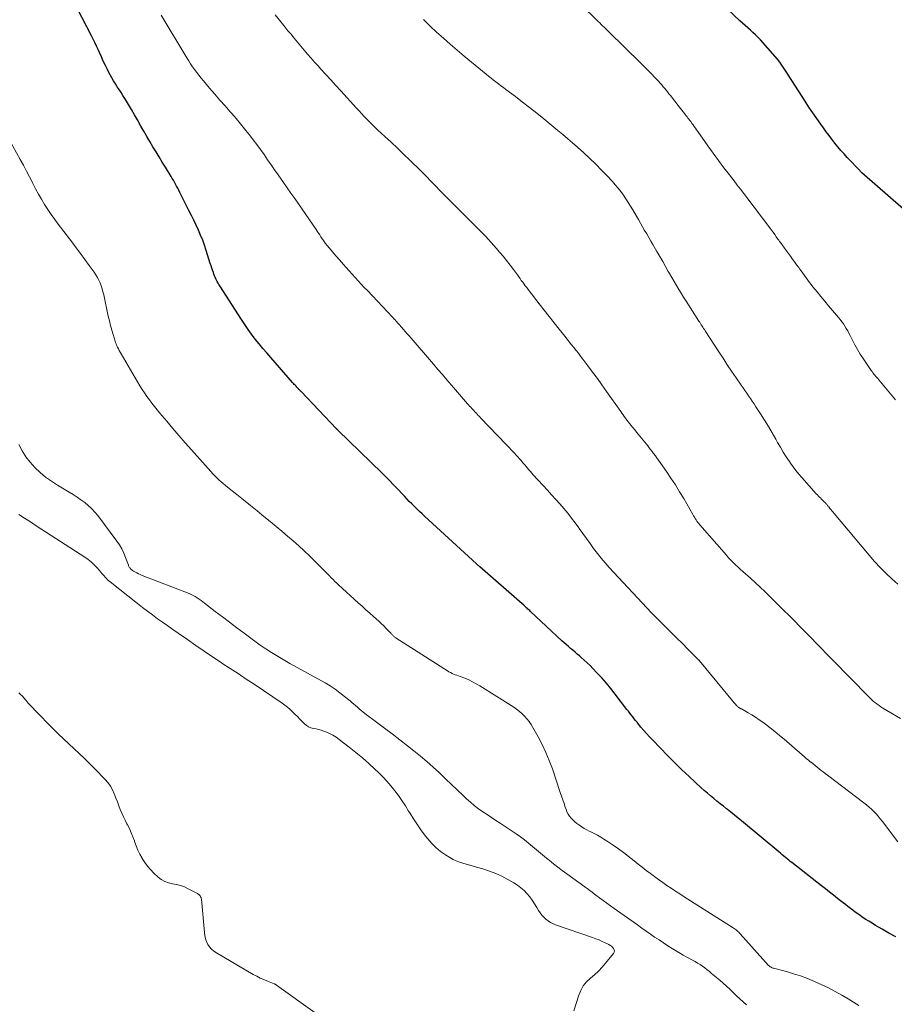
# Model space of a CAD drawing. Units: feet. Extents: x 1970000 to 1975040, y 515000 to 520000.
# Drawn here: x 1970707 to 1970901, y 517160 to 517379 of the extents above; entities that cross this region are included whole.
import ezdxf

# ---------------------------------------------------------------- set-up
doc = ezdxf.new("R2010")
doc.units = ezdxf.units.FT
doc.header["$LTSCALE"] = 100
doc.header["$MEASUREMENT"] = 0
doc.layers.add('CONTOUR INDEX', color=32, linetype='Continuous', lineweight=25)
doc.layers.add('CONTOUR INTERMEDIATE', color=40, linetype='Continuous', lineweight=15)

msp = doc.modelspace()

# ---------------------------------------------------------------- linework, layer by layer
at = {"layer": 'CONTOUR INDEX', "flags": 128}
for points, elevation in [([(1970901.08, 517175.2), (1970899.57, 517176.05), (1970898.06, 517176.92), (1970896.62, 517177.76), (1970895.85, 517178.22), (1970895.08, 517178.69), (1970894.32, 517179.18), (1970893.58, 517179.68), (1970893.22, 517179.93), (1970892.66, 517180.32), (1970892.1, 517180.72), (1970891.55, 517181.12), (1970891.01, 517181.54), (1970890.47, 517181.96), (1970889.93, 517182.38), (1970889.39, 517182.8), (1970888.85, 517183.22), (1970888.15, 517183.77), (1970887.26, 517184.46), (1970886.38, 517185.16), (1970885.49, 517185.85), (1970884.6, 517186.55), (1970878.04, 517191.7), (1970877.67, 517191.99), (1970877.31, 517192.28), (1970876.94, 517192.58), (1970876.58, 517192.87), (1970876.23, 517193.17), (1970875.87, 517193.47), (1970875.51, 517193.77), (1970875.15, 517194.07), (1970866.87, 517200.96), (1970866.09, 517201.61), (1970865.3, 517202.25), (1970864.5, 517202.89), (1970863.7, 517203.52), (1970863.54, 517203.64), (1970862.82, 517204.21), (1970862.1, 517204.78), (1970861.39, 517205.35), (1970860.67, 517205.93), (1970859.96, 517206.52), (1970859.26, 517207.12), (1970858.58, 517207.72), (1970857.89, 517208.34), (1970855.21, 517210.82), (1970853.58, 517212.35), (1970851.96, 517213.91), (1970850.38, 517215.49), (1970848.82, 517217.1), (1970847.04, 517218.97), (1970846.39, 517219.67), (1970845.75, 517220.37), (1970845.13, 517221.08), (1970844.52, 517221.81), (1970843.98, 517222.46), (1970843.65, 517222.87), (1970843.32, 517223.27), (1970843, 517223.68), (1970842.68, 517224.1), (1970842.36, 517224.51), (1970842.05, 517224.92), (1970841.73, 517225.34), (1970841.41, 517225.75), (1970838.8, 517229.14), (1970837.83, 517230.36), (1970836.83, 517231.56), (1970835.8, 517232.73), (1970834.75, 517233.88), (1970833.84, 517234.85), (1970833.22, 517235.49), (1970832.58, 517236.11), (1970831.92, 517236.71), (1970831.25, 517237.3), (1970830.86, 517237.62), (1970830.37, 517238.04), (1970829.88, 517238.45), (1970829.39, 517238.87), (1970828.9, 517239.28), (1970828.41, 517239.7), (1970827.92, 517240.12), (1970827.44, 517240.55), (1970826.97, 517240.99), (1970819.99, 517247.5), (1970819.81, 517247.67), (1970819.62, 517247.85), (1970819.43, 517248.02), (1970819.24, 517248.19), (1970819.13, 517248.3), (1970818.89, 517248.52), (1970818.64, 517248.74), (1970818.4, 517248.96), (1970818.15, 517249.18), (1970808.75, 517257.41), (1970808.66, 517257.49), (1970808.57, 517257.56), (1970808.48, 517257.64), (1970808.39, 517257.72), (1970808.3, 517257.8), (1970808.21, 517257.88), (1970808.12, 517257.96), (1970808.03, 517258.04), (1970796.48, 517268.66), (1970795.9, 517269.2), (1970795.33, 517269.73), (1970794.76, 517270.28), (1970794.2, 517270.83), (1970793.64, 517271.38), (1970793.08, 517271.94), (1970792.53, 517272.5), (1970791.99, 517273.07), (1970788.15, 517277.08), (1970788.01, 517277.23), (1970787.86, 517277.38), (1970787.72, 517277.53), (1970787.57, 517277.68), (1970787.43, 517277.82), (1970787.28, 517277.97), (1970787.13, 517278.11), (1970786.98, 517278.26), (1970777.29, 517287.7), (1970777.25, 517287.75), (1970777.2, 517287.79), (1970777.15, 517287.84), (1970777.1, 517287.89), (1970777.05, 517287.94), (1970777, 517287.99), (1970776.96, 517288.04), (1970776.91, 517288.09), (1970769.06, 517296.32), (1970768.94, 517296.45), (1970768.82, 517296.57), (1970768.69, 517296.7), (1970768.57, 517296.83), (1970768.45, 517296.96), (1970768.33, 517297.08), (1970768.21, 517297.21), (1970768.09, 517297.34), (1970767.93, 517297.51), (1970767.73, 517297.73), (1970767.54, 517297.94), (1970767.34, 517298.16), (1970767.15, 517298.38), (1970762.3, 517303.91), (1970761.42, 517304.92), (1970760.56, 517305.94), (1970759.72, 517306.97), (1970758.88, 517308.01), (1970758.07, 517309.07), (1970757.28, 517310.14), (1970756.53, 517311.24), (1970755.79, 517312.35), (1970751, 517319.83), (1970750.81, 517320.14), (1970750.63, 517320.45), (1970750.45, 517320.77), (1970750.27, 517321.09), (1970750.11, 517321.41), (1970749.96, 517321.74), (1970749.82, 517322.08), (1970749.7, 517322.42), (1970749.58, 517322.76), (1970749.4, 517323.27), (1970749.23, 517323.78), (1970749.06, 517324.3), (1970748.9, 517324.81), (1970747.99, 517327.68), (1970747.61, 517328.82), (1970747.2, 517329.96), (1970746.74, 517331.08), (1970746.26, 517332.19), (1970745.75, 517333.29), (1970745.23, 517334.38), (1970744.7, 517335.47), (1970744.15, 517336.55), (1970742.11, 517340.59), (1970741.88, 517341.04), (1970741.65, 517341.48), (1970741.42, 517341.93), (1970741.19, 517342.38), (1970740.95, 517342.82), (1970740.71, 517343.26), (1970740.46, 517343.7), (1970740.2, 517344.13), (1970738.94, 517346.19), (1970738.24, 517347.32), (1970737.55, 517348.46), (1970736.85, 517349.59), (1970736.15, 517350.73), (1970735.46, 517351.87), (1970734.78, 517353.01), (1970734.12, 517354.16), (1970733.46, 517355.32), (1970732.7, 517356.7), (1970732.06, 517357.83), (1970731.4, 517358.97), (1970730.73, 517360.09), (1970730.05, 517361.2), (1970729.48, 517362.12), (1970729.07, 517362.77), (1970728.66, 517363.42), (1970728.25, 517364.06), (1970727.83, 517364.71), (1970727.42, 517365.35), (1970727.03, 517366.01), (1970726.66, 517366.68), (1970726.3, 517367.36), (1970726.05, 517367.85), (1970725.59, 517368.79), (1970725.14, 517369.73), (1970724.7, 517370.67), (1970724.28, 517371.62), (1970723.98, 517372.29), (1970723.63, 517373.07), (1970723.27, 517373.84), (1970722.9, 517374.6), (1970722.51, 517375.37), (1970716.21, 517387.59)], 960), ([(1970902.79, 517336.85), (1970893.56, 517344.92), (1970893.46, 517345.02), (1970893.35, 517345.12), (1970893.25, 517345.22), (1970893.15, 517345.33), (1970890.32, 517348.34), (1970889.61, 517349.12), (1970888.91, 517349.91), (1970888.23, 517350.72), (1970887.56, 517351.54), (1970886.91, 517352.37), (1970886.27, 517353.21), (1970885.63, 517354.06), (1970885.01, 517354.91), (1970884.44, 517355.7), (1970883.55, 517356.96), (1970882.67, 517358.23), (1970881.81, 517359.52), (1970880.97, 517360.81), (1970878.01, 517365.44), (1970877.57, 517366.12), (1970877.14, 517366.81), (1970876.7, 517367.5), (1970876.27, 517368.18), (1970875.82, 517368.86), (1970875.35, 517369.52), (1970874.84, 517370.16), (1970874.32, 517370.77), (1970871.03, 517374.44), (1970870.5, 517375.02), (1970869.95, 517375.57), (1970869.38, 517376.11), (1970868.8, 517376.63), (1970868.21, 517377.14), (1970867.62, 517377.66), (1970867.04, 517378.18), (1970866.46, 517378.71), (1970862.36, 517382.52)], 980)]:
    msp.add_lwpolyline(points, dxfattribs=dict(at, elevation=elevation))
at = {"layer": 'CONTOUR INTERMEDIATE', "flags": 128}
for points, elevation in [([(1970901.04, 517294.53), (1970897.33, 517298.96), (1970897.12, 517299.22), (1970896.9, 517299.47), (1970896.68, 517299.72), (1970896.46, 517299.97), (1970896.24, 517300.23), (1970896.03, 517300.49), (1970895.83, 517300.76), (1970895.64, 517301.03), (1970893.86, 517303.65), (1970893.22, 517304.64), (1970892.6, 517305.65), (1970892.03, 517306.69), (1970891.49, 517307.74), (1970890.97, 517308.8), (1970890.7, 517309.33), (1970890.41, 517309.85), (1970890.11, 517310.37), (1970889.79, 517310.87), (1970889.46, 517311.37), (1970889.11, 517311.85), (1970888.75, 517312.32), (1970888.37, 517312.79), (1970887.05, 517314.34), (1970886.18, 517315.37), (1970885.32, 517316.41), (1970884.46, 517317.45), (1970883.61, 517318.49), (1970882.71, 517319.62), (1970882.32, 517320.11), (1970881.93, 517320.6), (1970881.56, 517321.1), (1970881.18, 517321.61), (1970880.82, 517322.11), (1970880.45, 517322.62), (1970880.08, 517323.13), (1970879.72, 517323.63), (1970879.54, 517323.88), (1970879.08, 517324.52), (1970878.62, 517325.15), (1970878.16, 517325.78), (1970877.7, 517326.41), (1970876.4, 517328.17), (1970876.22, 517328.43), (1970876.03, 517328.68), (1970875.85, 517328.94), (1970875.66, 517329.19), (1970875.47, 517329.45), (1970875.29, 517329.7), (1970875.1, 517329.96), (1970874.92, 517330.21), (1970874.56, 517330.71), (1970874.2, 517331.21), (1970873.83, 517331.71), (1970873.46, 517332.21), (1970873.09, 517332.7), (1970868.04, 517339.42), (1970867.33, 517340.35), (1970866.61, 517341.29), (1970865.9, 517342.22), (1970865.18, 517343.15), (1970864.16, 517344.47), (1970862.94, 517346.07), (1970861.73, 517347.68), (1970860.55, 517349.3), (1970859.38, 517350.94), (1970857.12, 517354.13), (1970856.86, 517354.49), (1970856.61, 517354.85), (1970856.35, 517355.21), (1970856.09, 517355.57), (1970855.97, 517355.74), (1970855.77, 517356.01), (1970855.57, 517356.29), (1970855.37, 517356.56), (1970855.16, 517356.82), (1970854.95, 517357.09), (1970854.74, 517357.35), (1970854.52, 517357.62), (1970854.31, 517357.88), (1970854.15, 517358.08), (1970853.86, 517358.44), (1970853.57, 517358.81), (1970853.28, 517359.18), (1970852.99, 517359.55), (1970851.04, 517362.08), (1970850.73, 517362.48), (1970850.42, 517362.88), (1970850.1, 517363.27), (1970849.78, 517363.67), (1970849.46, 517364.05), (1970849.13, 517364.44), (1970848.8, 517364.81), (1970848.46, 517365.19), (1970847.62, 517366.08), (1970846.86, 517366.89), (1970846.08, 517367.69), (1970845.3, 517368.48), (1970844.51, 517369.27), (1970837.28, 517376.34), (1970836.96, 517376.65), (1970836.64, 517376.96), (1970836.31, 517377.27), (1970835.99, 517377.58), (1970835.67, 517377.89), (1970835.35, 517378.21), (1970835.03, 517378.52), (1970834.71, 517378.83), (1970827.84, 517385.64)], 976), ([(1970901.51, 517196.31), (1970898.11, 517200.85), (1970897.66, 517201.43), (1970897.2, 517201.99), (1970896.71, 517202.53), (1970896.21, 517203.05), (1970895.69, 517203.56), (1970895.15, 517204.05), (1970894.6, 517204.52), (1970894.02, 517204.97), (1970885.9, 517211.14), (1970885.44, 517211.49), (1970884.98, 517211.84), (1970884.53, 517212.19), (1970884.07, 517212.55), (1970883.62, 517212.91), (1970883.17, 517213.27), (1970882.72, 517213.63), (1970882.27, 517213.99), (1970882.19, 517214.05), (1970881.71, 517214.45), (1970881.22, 517214.85), (1970880.74, 517215.26), (1970880.27, 517215.66), (1970876.28, 517219.09), (1970875.26, 517219.95), (1970874.23, 517220.8), (1970873.18, 517221.63), (1970872.13, 517222.44), (1970871.55, 517222.88), (1970870.76, 517223.45), (1970869.96, 517224), (1970869.14, 517224.52), (1970868.3, 517225.01), (1970866.83, 517225.83), (1970866.71, 517225.9), (1970866.6, 517225.96), (1970866.48, 517226.03), (1970866.37, 517226.1), (1970866.26, 517226.17), (1970866.15, 517226.25), (1970866.05, 517226.33), (1970865.95, 517226.42), (1970865.82, 517226.55), (1970865.65, 517226.71), (1970865.5, 517226.87), (1970865.34, 517227.04), (1970865.2, 517227.21), (1970857.54, 517236.49), (1970857.53, 517236.51), (1970857.51, 517236.53), (1970857.5, 517236.55), (1970857.48, 517236.57), (1970857.41, 517236.64), (1970857.4, 517236.66), (1970857.38, 517236.68), (1970857.36, 517236.69), (1970857.35, 517236.71), (1970854.93, 517239.13), (1970853.7, 517240.36), (1970852.47, 517241.59), (1970851.24, 517242.82), (1970850.01, 517244.04), (1970847.42, 517246.62), (1970847.34, 517246.69), (1970847.27, 517246.76), (1970847.2, 517246.83), (1970847.12, 517246.91), (1970847.05, 517246.98), (1970846.98, 517247.05), (1970846.91, 517247.13), (1970846.84, 517247.2), (1970837.49, 517257.29), (1970836.58, 517258.3), (1970835.69, 517259.34), (1970834.84, 517260.4), (1970834.01, 517261.49), (1970833.2, 517262.59), (1970832.4, 517263.69), (1970831.6, 517264.8), (1970830.81, 517265.92), (1970830.72, 517266.05), (1970829.92, 517267.15), (1970829.11, 517268.24), (1970828.26, 517269.3), (1970827.38, 517270.34), (1970826.49, 517271.37), (1970825.59, 517272.39), (1970824.68, 517273.4), (1970823.77, 517274.41), (1970820.61, 517277.84), (1970820.28, 517278.2), (1970819.96, 517278.57), (1970819.64, 517278.94), (1970819.33, 517279.31), (1970819.02, 517279.69), (1970818.7, 517280.06), (1970818.39, 517280.43), (1970818.07, 517280.81), (1970817.96, 517280.94), (1970817.58, 517281.38), (1970817.2, 517281.81), (1970816.81, 517282.24), (1970816.42, 517282.66), (1970808.91, 517290.52), (1970808.66, 517290.78), (1970808.4, 517291.05), (1970808.15, 517291.31), (1970807.9, 517291.58), (1970807.86, 517291.61), (1970807.63, 517291.86), (1970807.4, 517292.11), (1970807.17, 517292.36), (1970806.94, 517292.61), (1970806.71, 517292.86), (1970806.48, 517293.12), (1970806.25, 517293.37), (1970806.03, 517293.63), (1970802.45, 517297.77), (1970801.44, 517298.93), (1970800.43, 517300.1), (1970799.43, 517301.26), (1970798.42, 517302.43), (1970793.03, 517308.68), (1970792.6, 517309.17), (1970792.18, 517309.66), (1970791.76, 517310.15), (1970791.33, 517310.64), (1970790.85, 517311.2), (1970790.66, 517311.41), (1970790.48, 517311.62), (1970790.29, 517311.82), (1970790.1, 517312.03), (1970789.92, 517312.24), (1970789.73, 517312.44), (1970789.54, 517312.65), (1970789.34, 517312.85), (1970783.78, 517318.75), (1970783.09, 517319.48), (1970782.41, 517320.21), (1970781.74, 517320.94), (1970781.06, 517321.67), (1970780.39, 517322.41), (1970779.72, 517323.15), (1970779.06, 517323.9), (1970778.39, 517324.64), (1970778.1, 517324.97), (1970777.5, 517325.65), (1970776.91, 517326.34), (1970776.31, 517327.03), (1970775.73, 517327.72), (1970774.86, 517328.75), (1970774.71, 517328.94), (1970774.56, 517329.12), (1970774.42, 517329.31), (1970774.27, 517329.5), (1970774.14, 517329.7), (1970774, 517329.89), (1970773.87, 517330.09), (1970773.73, 517330.29), (1970773.46, 517330.71), (1970773.19, 517331.12), (1970772.92, 517331.53), (1970772.64, 517331.94), (1970772.37, 517332.34), (1970768.46, 517338.05), (1970767.64, 517339.24), (1970766.81, 517340.43), (1970765.99, 517341.61), (1970765.15, 517342.8), (1970763.95, 517344.49), (1970763.17, 517345.61), (1970762.38, 517346.72), (1970761.6, 517347.84), (1970760.83, 517348.96), (1970760.04, 517350.08), (1970759.24, 517351.19), (1970758.42, 517352.28), (1970757.59, 517353.36), (1970757.44, 517353.54), (1970756.51, 517354.7), (1970755.58, 517355.84), (1970754.62, 517356.97), (1970753.65, 517358.09), (1970753.3, 517358.48), (1970752.16, 517359.79), (1970751.01, 517361.1), (1970749.88, 517362.42), (1970748.75, 517363.74), (1970747.37, 517365.37), (1970746.86, 517365.98), (1970746.37, 517366.59), (1970745.89, 517367.21), (1970745.42, 517367.84), (1970744.96, 517368.48), (1970744.52, 517369.13), (1970744.1, 517369.79), (1970743.68, 517370.46), (1970737.99, 517379.97)], 964), ([(1970902.16, 517223.72), (1970898.24, 517226.03), (1970897.8, 517226.29), (1970897.38, 517226.58), (1970896.96, 517226.88), (1970896.56, 517227.2), (1970896.17, 517227.53), (1970895.79, 517227.87), (1970895.42, 517228.22), (1970895.05, 517228.58), (1970887.05, 517236.78), (1970886.76, 517237.07), (1970886.47, 517237.37), (1970886.18, 517237.66), (1970885.88, 517237.95), (1970885.59, 517238.24), (1970885.3, 517238.54), (1970885.01, 517238.83), (1970884.72, 517239.12), (1970877.31, 517246.64), (1970876.27, 517247.69), (1970875.23, 517248.74), (1970874.19, 517249.78), (1970873.14, 517250.82), (1970872.08, 517251.85), (1970871.01, 517252.86), (1970869.92, 517253.87), (1970868.83, 517254.86), (1970867.7, 517255.87), (1970867.15, 517256.36), (1970866.61, 517256.85), (1970866.06, 517257.35), (1970865.53, 517257.85), (1970865, 517258.37), (1970864.48, 517258.89), (1970863.98, 517259.42), (1970863.48, 517259.97), (1970857.59, 517266.74), (1970857.37, 517267.01), (1970857.15, 517267.29), (1970856.95, 517267.57), (1970856.75, 517267.86), (1970856.56, 517268.15), (1970856.38, 517268.45), (1970856.2, 517268.75), (1970856.02, 517269.05), (1970854.01, 517272.56), (1970853.09, 517274.09), (1970852.16, 517275.61), (1970851.18, 517277.1), (1970850.18, 517278.58), (1970848.39, 517281.12), (1970848.26, 517281.31), (1970848.12, 517281.5), (1970847.99, 517281.69), (1970847.86, 517281.87), (1970847.72, 517282.06), (1970847.58, 517282.24), (1970847.45, 517282.43), (1970847.31, 517282.61), (1970846.97, 517283.06), (1970846.66, 517283.47), (1970846.35, 517283.87), (1970846.03, 517284.27), (1970845.71, 517284.67), (1970844.28, 517286.41), (1970843.9, 517286.88), (1970843.52, 517287.34), (1970843.14, 517287.81), (1970842.76, 517288.28), (1970842.2, 517288.96), (1970842.1, 517289.08), (1970842, 517289.21), (1970841.9, 517289.33), (1970841.8, 517289.46), (1970841.7, 517289.59), (1970841.61, 517289.72), (1970841.51, 517289.85), (1970841.41, 517289.98), (1970841.07, 517290.45), (1970840.81, 517290.81), (1970840.55, 517291.18), (1970840.29, 517291.55), (1970840.02, 517291.92), (1970836.88, 517296.37), (1970835.86, 517297.8), (1970834.83, 517299.22), (1970833.79, 517300.64), (1970832.74, 517302.05), (1970831.6, 517303.56), (1970831.11, 517304.2), (1970830.62, 517304.84), (1970830.12, 517305.48), (1970829.61, 517306.11), (1970829.11, 517306.74), (1970828.6, 517307.37), (1970828.1, 517308), (1970827.59, 517308.64), (1970826.36, 517310.17), (1970825.25, 517311.58), (1970824.13, 517312.99), (1970823.03, 517314.4), (1970821.93, 517315.82), (1970819.45, 517319.04), (1970819.15, 517319.43), (1970818.84, 517319.83), (1970818.55, 517320.23), (1970818.25, 517320.63), (1970817.95, 517321.04), (1970817.66, 517321.44), (1970817.36, 517321.84), (1970817.07, 517322.25), (1970816.2, 517323.45), (1970815.45, 517324.44), (1970814.69, 517325.42), (1970813.91, 517326.38), (1970813.11, 517327.33), (1970812.41, 517328.13), (1970811.24, 517329.46), (1970810.05, 517330.77), (1970808.82, 517332.05), (1970807.58, 517333.31), (1970800.39, 517340.48), (1970800.1, 517340.77), (1970799.81, 517341.06), (1970799.52, 517341.35), (1970799.24, 517341.65), (1970798.95, 517341.94), (1970798.67, 517342.24), (1970798.39, 517342.53), (1970798.1, 517342.83), (1970797.64, 517343.33), (1970797.12, 517343.87), (1970796.59, 517344.4), (1970796.06, 517344.93), (1970795.53, 517345.46), (1970793.21, 517347.7), (1970791.82, 517349.04), (1970790.43, 517350.37), (1970789.03, 517351.7), (1970787.63, 517353.02), (1970786.04, 517354.51), (1970785.43, 517355.09), (1970784.83, 517355.67), (1970784.24, 517356.26), (1970783.64, 517356.86), (1970783.06, 517357.46), (1970782.48, 517358.07), (1970781.91, 517358.68), (1970781.34, 517359.3), (1970777.86, 517363.14), (1970776.76, 517364.35), (1970775.66, 517365.56), (1970774.57, 517366.77), (1970773.47, 517367.98), (1970772.85, 517368.66), (1970772.06, 517369.53), (1970771.29, 517370.41), (1970770.51, 517371.29), (1970769.74, 517372.17), (1970768.98, 517373.06), (1970768.23, 517373.96), (1970767.48, 517374.86), (1970766.74, 517375.77), (1970766.14, 517376.5), (1970765.2, 517377.67), (1970764.25, 517378.85), (1970763.32, 517380.03)], 968), ([(1970901.55, 517253.53), (1970900.2, 517254.72), (1970900.18, 517254.74), (1970898.87, 517256), (1970897.59, 517257.28), (1970896.36, 517258.62), (1970895.17, 517259.99), (1970887.41, 517269.24), (1970887.18, 517269.52), (1970886.94, 517269.8), (1970886.71, 517270.08), (1970886.48, 517270.36), (1970886.21, 517270.7), (1970886.11, 517270.81), (1970886.02, 517270.93), (1970885.93, 517271.04), (1970885.84, 517271.15), (1970885.74, 517271.26), (1970885.65, 517271.38), (1970885.55, 517271.48), (1970885.45, 517271.59), (1970885.29, 517271.76), (1970885.11, 517271.95), (1970884.93, 517272.14), (1970884.74, 517272.32), (1970884.55, 517272.51), (1970884.42, 517272.63), (1970884.17, 517272.88), (1970883.92, 517273.13), (1970883.68, 517273.38), (1970883.45, 517273.64), (1970880.24, 517277.23), (1970879.57, 517278.01), (1970878.93, 517278.8), (1970878.31, 517279.62), (1970877.72, 517280.46), (1970877.47, 517280.82), (1970876.79, 517281.86), (1970876.12, 517282.91), (1970875.48, 517283.97), (1970874.86, 517285.05), (1970874.47, 517285.75), (1970873.65, 517287.18), (1970872.81, 517288.6), (1970871.94, 517290), (1970871.06, 517291.39), (1970870.02, 517292.98), (1970869.63, 517293.58), (1970869.23, 517294.18), (1970868.82, 517294.78), (1970868.41, 517295.37), (1970867.99, 517295.96), (1970867.58, 517296.55), (1970867.17, 517297.14), (1970866.76, 517297.74), (1970865.62, 517299.41), (1970864.65, 517300.84), (1970863.68, 517302.28), (1970862.73, 517303.72), (1970861.78, 517305.17), (1970858.76, 517309.82), (1970858.59, 517310.09), (1970858.41, 517310.36), (1970858.24, 517310.63), (1970858.07, 517310.9), (1970857.9, 517311.18), (1970857.73, 517311.45), (1970857.56, 517311.72), (1970857.38, 517311.99), (1970855.07, 517315.59), (1970854.53, 517316.44), (1970853.98, 517317.3), (1970853.44, 517318.16), (1970852.91, 517319.03), (1970852.38, 517319.9), (1970851.86, 517320.77), (1970851.35, 517321.65), (1970850.85, 517322.53), (1970850.59, 517322.99), (1970849.97, 517324.1), (1970849.34, 517325.21), (1970848.7, 517326.32), (1970848.06, 517327.43), (1970847.16, 517328.99), (1970846.7, 517329.78), (1970846.24, 517330.57), (1970845.78, 517331.36), (1970845.32, 517332.15), (1970844.86, 517332.94), (1970844.4, 517333.73), (1970843.94, 517334.52), (1970843.49, 517335.31), (1970842.71, 517336.67), (1970842.21, 517337.51), (1970841.7, 517338.34), (1970841.17, 517339.16), (1970840.62, 517339.96), (1970840.04, 517340.75), (1970839.44, 517341.52), (1970838.81, 517342.27), (1970838.16, 517343), (1970837.02, 517344.23), (1970835.77, 517345.55), (1970834.49, 517346.84), (1970833.18, 517348.1), (1970831.84, 517349.34), (1970830.4, 517350.63), (1970829.34, 517351.58), (1970828.26, 517352.51), (1970827.18, 517353.42), (1970826.09, 517354.33), (1970822.93, 517356.91), (1970821.37, 517358.16), (1970819.8, 517359.41), (1970818.21, 517360.64), (1970816.62, 517361.86), (1970814.52, 517363.44), (1970813.97, 517363.86), (1970813.42, 517364.28), (1970812.87, 517364.69), (1970812.32, 517365.11), (1970811.77, 517365.54), (1970811.23, 517365.96), (1970810.69, 517366.4), (1970810.16, 517366.83), (1970805.27, 517370.86), (1970803.71, 517372.16), (1970802.17, 517373.48), (1970800.66, 517374.82), (1970799.15, 517376.18), (1970797.74, 517377.47), (1970796.97, 517378.21), (1970796.21, 517378.96)], 972), ([(1970892.86, 517159.99), (1970892.32, 517160.32), (1970890.55, 517161.43), (1970889.11, 517162.29), (1970887.66, 517163.11), (1970886.16, 517163.86), (1970884.65, 517164.58), (1970883.01, 517165.31), (1970881.49, 517165.94), (1970879.96, 517166.53), (1970878.41, 517167.03), (1970876.83, 517167.49), (1970873.94, 517168.24), (1970873.8, 517168.29), (1970873.66, 517168.34), (1970873.52, 517168.4), (1970873.39, 517168.46), (1970873.23, 517168.54), (1970873.18, 517168.58), (1970873.13, 517168.61), (1970873.08, 517168.65), (1970873.03, 517168.69), (1970872.99, 517168.74), (1970872.95, 517168.78), (1970872.9, 517168.83), (1970872.86, 517168.87), (1970866.57, 517175.89), (1970866.4, 517176.07), (1970866.22, 517176.25), (1970866.03, 517176.43), (1970865.84, 517176.59), (1970865.64, 517176.75), (1970865.44, 517176.91), (1970865.23, 517177.05), (1970865.02, 517177.19), (1970854.09, 517184.14), (1970853.13, 517184.75), (1970852.18, 517185.37), (1970851.23, 517186), (1970850.29, 517186.63), (1970849.36, 517187.27), (1970848.43, 517187.92), (1970847.51, 517188.59), (1970846.61, 517189.27), (1970845.69, 517189.97), (1970844.79, 517190.67), (1970843.89, 517191.37), (1970843, 517192.08), (1970841.7, 517193.12), (1970840.6, 517193.96), (1970839.5, 517194.78), (1970838.36, 517195.56), (1970837.21, 517196.33), (1970836.3, 517196.91), (1970835.58, 517197.35), (1970834.86, 517197.77), (1970834.13, 517198.16), (1970833.39, 517198.54), (1970833.03, 517198.71), (1970832.47, 517199.01), (1970831.91, 517199.32), (1970831.37, 517199.65), (1970830.84, 517200.01), (1970830.74, 517200.09), (1970830.28, 517200.43), (1970829.84, 517200.79), (1970829.42, 517201.18), (1970829.02, 517201.59), (1970828.66, 517202.03), (1970828.35, 517202.49), (1970828.09, 517202.99), (1970827.88, 517203.52), (1970827.7, 517204.05), (1970827.43, 517204.86), (1970827.15, 517205.68), (1970826.88, 517206.49), (1970826.61, 517207.3), (1970824.84, 517212.53), (1970824.16, 517214.36), (1970823.41, 517216.17), (1970822.58, 517217.94), (1970821.67, 517219.68), (1970820.53, 517221.73), (1970820.13, 517222.4), (1970819.69, 517223.05), (1970819.2, 517223.66), (1970818.67, 517224.24), (1970818.11, 517224.78), (1970817.52, 517225.3), (1970816.89, 517225.77), (1970816.25, 517226.21), (1970808.76, 517230.97), (1970807.95, 517231.45), (1970807.13, 517231.89), (1970806.27, 517232.28), (1970805.41, 517232.64), (1970804.37, 517233.03), (1970804.01, 517233.17), (1970803.64, 517233.31), (1970803.28, 517233.45), (1970802.92, 517233.59), (1970802.56, 517233.74), (1970802.21, 517233.91), (1970801.87, 517234.09), (1970801.54, 517234.29), (1970790.19, 517241.54), (1970790.06, 517241.63), (1970789.94, 517241.72), (1970789.82, 517241.81), (1970789.7, 517241.91), (1970789.59, 517242.01), (1970789.48, 517242.12), (1970789.37, 517242.23), (1970789.27, 517242.34), (1970789.16, 517242.46), (1970789.06, 517242.57), (1970788.95, 517242.69), (1970788.85, 517242.8), (1970787.97, 517243.71), (1970787.42, 517244.27), (1970786.85, 517244.82), (1970786.28, 517245.36), (1970785.69, 517245.88), (1970785.15, 517246.36), (1970784.29, 517247.12), (1970783.44, 517247.89), (1970782.58, 517248.65), (1970781.73, 517249.42), (1970777.39, 517253.38), (1970776.97, 517253.77), (1970776.56, 517254.16), (1970776.16, 517254.56), (1970775.76, 517254.97), (1970775.37, 517255.38), (1970774.97, 517255.78), (1970774.58, 517256.19), (1970774.18, 517256.59), (1970772.14, 517258.62), (1970770.96, 517259.78), (1970769.75, 517260.93), (1970768.53, 517262.05), (1970767.29, 517263.16), (1970766.03, 517264.25), (1970764.77, 517265.33), (1970763.49, 517266.4), (1970762.21, 517267.46), (1970760.81, 517268.61), (1970759.31, 517269.83), (1970757.8, 517271.05), (1970756.29, 517272.26), (1970754.78, 517273.47), (1970752.74, 517275.08), (1970752.25, 517275.48), (1970751.75, 517275.89), (1970751.27, 517276.31), (1970750.79, 517276.74), (1970750.33, 517277.18), (1970749.87, 517277.62), (1970749.43, 517278.09), (1970749, 517278.56), (1970744.7, 517283.41), (1970743.31, 517284.98), (1970741.93, 517286.57), (1970740.56, 517288.17), (1970739.21, 517289.78), (1970737.71, 517291.56), (1970737.12, 517292.29), (1970736.52, 517293.02), (1970735.94, 517293.76), (1970735.36, 517294.5), (1970734.8, 517295.26), (1970734.26, 517296.02), (1970733.75, 517296.81), (1970733.26, 517297.61), (1970729.07, 517304.7), (1970728.87, 517305.06), (1970728.67, 517305.43), (1970728.48, 517305.8), (1970728.3, 517306.18), (1970728.22, 517306.36), (1970728.09, 517306.65), (1970727.97, 517306.95), (1970727.87, 517307.24), (1970727.77, 517307.55), (1970727.33, 517308.98), (1970727.03, 517310.01), (1970726.75, 517311.04), (1970726.49, 517312.07), (1970726.25, 517313.11), (1970725.22, 517317.82), (1970725.06, 517318.49), (1970724.87, 517319.15), (1970724.65, 517319.81), (1970724.41, 517320.46), (1970724.13, 517321.09), (1970723.82, 517321.7), (1970723.47, 517322.29), (1970723.08, 517322.86), (1970721.99, 517324.36), (1970721.04, 517325.67), (1970720.08, 517326.97), (1970719.11, 517328.27), (1970718.13, 517329.56), (1970715.14, 517333.5), (1970714.35, 517334.57), (1970713.57, 517335.66), (1970712.83, 517336.77), (1970712.11, 517337.89), (1970711.41, 517339.04), (1970710.74, 517340.19), (1970710.1, 517341.37), (1970709.49, 517342.56), (1970709.39, 517342.75), (1970708.73, 517344.04), (1970708.07, 517345.32), (1970707.39, 517346.6), (1970706.7, 517347.87), (1970704.23, 517352.35)], 956), ([(1970867.94, 517160.11), (1970867.19, 517160.78), (1970866.45, 517161.46), (1970865.72, 517162.15), (1970865, 517162.86), (1970864.28, 517163.56), (1970863.54, 517164.25), (1970862.79, 517164.92), (1970862.03, 517165.58), (1970860.21, 517167.11), (1970859.71, 517167.52), (1970859.2, 517167.92), (1970858.69, 517168.31), (1970858.17, 517168.68), (1970857.63, 517169.05), (1970857.09, 517169.39), (1970856.54, 517169.72), (1970855.97, 517170.03), (1970855.81, 517170.11), (1970855.17, 517170.46), (1970854.52, 517170.81), (1970853.89, 517171.18), (1970853.26, 517171.55), (1970851.47, 517172.64), (1970850.48, 517173.25), (1970849.49, 517173.88), (1970848.52, 517174.52), (1970847.55, 517175.17), (1970846.6, 517175.83), (1970845.64, 517176.5), (1970844.68, 517177.17), (1970843.73, 517177.85), (1970838.59, 517181.52), (1970837.77, 517182.11), (1970836.95, 517182.7), (1970836.14, 517183.3), (1970835.33, 517183.91), (1970834.52, 517184.51), (1970833.71, 517185.11), (1970832.9, 517185.71), (1970832.08, 517186.3), (1970828.06, 517189.2), (1970827.05, 517189.94), (1970826.06, 517190.69), (1970825.07, 517191.46), (1970824.1, 517192.24), (1970823.94, 517192.38), (1970823.06, 517193.1), (1970822.18, 517193.84), (1970821.32, 517194.58), (1970820.46, 517195.32), (1970819.58, 517196.06), (1970818.69, 517196.76), (1970817.77, 517197.43), (1970816.83, 517198.08), (1970813.23, 517200.44), (1970812.26, 517201.08), (1970811.3, 517201.71), (1970810.33, 517202.36), (1970809.37, 517203), (1970808.43, 517203.67), (1970807.51, 517204.37), (1970806.63, 517205.11), (1970805.77, 517205.88), (1970804.95, 517206.66), (1970803.7, 517207.85), (1970802.46, 517209.03), (1970801.21, 517210.22), (1970799.97, 517211.42), (1970799.76, 517211.62), (1970798.39, 517212.9), (1970797, 517214.15), (1970795.57, 517215.35), (1970794.12, 517216.53), (1970792.68, 517217.65), (1970790.97, 517218.97), (1970789.26, 517220.3), (1970787.54, 517221.6), (1970785.81, 517222.91), (1970783.21, 517224.86), (1970782.78, 517225.18), (1970782.37, 517225.52), (1970781.95, 517225.86), (1970781.55, 517226.22), (1970781.15, 517226.57), (1970780.74, 517226.92), (1970780.33, 517227.27), (1970779.92, 517227.62), (1970778.72, 517228.63), (1970777.69, 517229.45), (1970776.63, 517230.22), (1970775.52, 517230.94), (1970774.39, 517231.61), (1970766.58, 517235.97), (1970765.45, 517236.61), (1970764.34, 517237.26), (1970763.23, 517237.93), (1970762.13, 517238.62), (1970761.8, 517238.83), (1970760.88, 517239.43), (1970759.97, 517240.04), (1970759.07, 517240.67), (1970758.19, 517241.32), (1970756.38, 517242.67), (1970754.78, 517243.87), (1970753.18, 517245.08), (1970751.59, 517246.3), (1970750, 517247.52), (1970747.64, 517249.35), (1970747.23, 517249.65), (1970746.83, 517249.96), (1970746.41, 517250.25), (1970745.99, 517250.54), (1970745.56, 517250.8), (1970745.12, 517251.05), (1970744.66, 517251.27), (1970744.2, 517251.47), (1970733.75, 517255.51), (1970733.34, 517255.68), (1970732.94, 517255.86), (1970732.55, 517256.06), (1970732.17, 517256.27), (1970731.83, 517256.47), (1970731.63, 517256.6), (1970731.44, 517256.75), (1970731.27, 517256.91), (1970731.11, 517257.09), (1970730.99, 517257.24), (1970730.91, 517257.36), (1970730.83, 517257.48), (1970730.76, 517257.62), (1970730.71, 517257.75), (1970730.1, 517259.46), (1970729.71, 517260.43), (1970729.26, 517261.37), (1970728.73, 517262.27), (1970728.14, 517263.13), (1970723.9, 517268.78), (1970723.25, 517269.58), (1970722.55, 517270.34), (1970721.8, 517271.04), (1970721, 517271.7), (1970720.16, 517272.32), (1970719.31, 517272.91), (1970718.45, 517273.48), (1970717.56, 517274.02), (1970714.95, 517275.58), (1970713.62, 517276.44), (1970712.33, 517277.36), (1970711.12, 517278.37), (1970709.95, 517279.44), (1970708.89, 517280.62), (1970707.93, 517281.85), (1970707.11, 517283.19), (1970706.39, 517284.6)], 952), ([(1970829.59, 517158.77), (1970830.69, 517162.23), (1970831.14, 517163.31), (1970831.7, 517164.32), (1970832.43, 517165.21), (1970833.28, 517166.03), (1970834.18, 517166.81), (1970835.05, 517167.63), (1970835.88, 517168.5), (1970836.66, 517169.4), (1970838.42, 517171.54), (1970838.56, 517171.81), (1970838.62, 517172.08), (1970838.57, 517172.36), (1970838.44, 517172.63), (1970838.21, 517172.89), (1970837.96, 517173.13), (1970837.68, 517173.33), (1970837.38, 517173.5), (1970836.6, 517173.88), (1970835.91, 517174.21), (1970835.21, 517174.52), (1970834.5, 517174.79), (1970833.79, 517175.06), (1970825.57, 517177.87), (1970824.41, 517178.42), (1970823.36, 517179.11), (1970822.5, 517180.02), (1970821.76, 517181.07), (1970821.39, 517181.74), (1970820.91, 517182.56), (1970820.39, 517183.35), (1970819.82, 517184.1), (1970819.21, 517184.83), (1970818.55, 517185.5), (1970817.85, 517186.13), (1970817.1, 517186.69), (1970816.3, 517187.2), (1970814.97, 517187.96), (1970813.63, 517188.67), (1970812.26, 517189.3), (1970810.85, 517189.83), (1970809.41, 517190.3), (1970808.01, 517190.69), (1970807.25, 517190.91), (1970806.49, 517191.12), (1970805.73, 517191.34), (1970804.97, 517191.55), (1970804.23, 517191.8), (1970803.5, 517192.09), (1970802.79, 517192.43), (1970802.11, 517192.82), (1970801.14, 517193.42), (1970800.03, 517194.19), (1970798.99, 517195.03), (1970798.05, 517195.98), (1970797.16, 517197), (1970796.76, 517197.53), (1970795.81, 517198.8), (1970794.88, 517200.1), (1970794.01, 517201.43), (1970793.16, 517202.78), (1970792.92, 517203.17), (1970792.2, 517204.33), (1970791.45, 517205.47), (1970790.66, 517206.59), (1970789.85, 517207.68), (1970788.99, 517208.75), (1970788.11, 517209.79), (1970787.18, 517210.78), (1970786.21, 517211.75), (1970785.46, 517212.46), (1970784.08, 517213.74), (1970782.67, 517214.99), (1970781.22, 517216.19), (1970779.74, 517217.36), (1970777.51, 517219.06), (1970776.82, 517219.55), (1970776.09, 517220), (1970775.34, 517220.38), (1970774.55, 517220.72), (1970774.05, 517220.92), (1970773.5, 517221.12), (1970772.94, 517221.28), (1970772.37, 517221.42), (1970771.8, 517221.52), (1970771.25, 517221.66), (1970770.73, 517221.87), (1970770.25, 517222.17), (1970769.82, 517222.53), (1970769.29, 517223.07), (1970768.76, 517223.6), (1970768.23, 517224.14), (1970767.69, 517224.68), (1970767.16, 517225.22), (1970766.62, 517225.74), (1970766.06, 517226.23), (1970765.46, 517226.69), (1970764.85, 517227.13), (1970758.63, 517231.31), (1970756.85, 517232.49), (1970755.07, 517233.68), (1970753.28, 517234.86), (1970751.49, 517236.03), (1970751.29, 517236.16), (1970749.4, 517237.41), (1970747.52, 517238.66), (1970745.66, 517239.94), (1970743.8, 517241.23), (1970741.74, 517242.67), (1970740.59, 517243.47), (1970739.45, 517244.28), (1970738.31, 517245.08), (1970737.17, 517245.89), (1970736.04, 517246.71), (1970734.92, 517247.54), (1970733.81, 517248.39), (1970732.7, 517249.24), (1970726.64, 517254.04), (1970726.35, 517254.28), (1970726.07, 517254.54), (1970725.81, 517254.81), (1970725.55, 517255.09), (1970725.31, 517255.38), (1970725.06, 517255.67), (1970724.82, 517255.96), (1970724.57, 517256.25), (1970723.83, 517257.11), (1970723.19, 517257.8), (1970722.51, 517258.45), (1970721.77, 517259.04), (1970721.01, 517259.58), (1970710.25, 517266.53), (1970708.95, 517267.37), (1970707.66, 517268.2), (1970706.35, 517269.03)], 948), ([(1970780.28, 517152.6), (1970763.62, 517164.49), (1970763.55, 517164.53), (1970763.48, 517164.58), (1970763.41, 517164.62), (1970763.34, 517164.66), (1970763.27, 517164.7), (1970763.19, 517164.73), (1970763.12, 517164.76), (1970763.04, 517164.8), (1970761.57, 517165.37), (1970760.77, 517165.71), (1970759.98, 517166.07), (1970759.2, 517166.47), (1970758.44, 517166.89), (1970750.25, 517171.63), (1970749.68, 517172.02), (1970749.17, 517172.46), (1970748.74, 517172.98), (1970748.36, 517173.55), (1970748.07, 517174.17), (1970747.83, 517174.81), (1970747.67, 517175.48), (1970747.57, 517176.16), (1970746.92, 517183.56), (1970746.88, 517183.76), (1970746.83, 517183.95), (1970746.75, 517184.13), (1970746.65, 517184.31), (1970746.52, 517184.46), (1970746.38, 517184.61), (1970746.22, 517184.73), (1970746.04, 517184.83), (1970743.96, 517185.91), (1970743.13, 517186.29), (1970742.28, 517186.6), (1970741.39, 517186.83), (1970740.49, 517186.99), (1970739.61, 517187.19), (1970738.78, 517187.49), (1970738.02, 517187.94), (1970737.31, 517188.49), (1970736.35, 517189.39), (1970735.62, 517190.14), (1970734.94, 517190.92), (1970734.33, 517191.76), (1970733.76, 517192.64), (1970733.75, 517192.66), (1970733.26, 517193.57), (1970732.81, 517194.49), (1970732.42, 517195.45), (1970732.06, 517196.42), (1970732.03, 517196.51), (1970731.7, 517197.44), (1970731.33, 517198.35), (1970730.92, 517199.25), (1970730.48, 517200.13), (1970730.38, 517200.31), (1970729.98, 517201.1), (1970729.59, 517201.9), (1970729.24, 517202.71), (1970728.9, 517203.53), (1970728.58, 517204.35), (1970728.27, 517205.18), (1970727.95, 517206.01), (1970727.63, 517206.84), (1970727.57, 517207), (1970727.18, 517207.87), (1970726.72, 517208.71), (1970726.16, 517209.48), (1970725.53, 517210.2), (1970723.25, 517212.54), (1970722.12, 517213.68), (1970720.98, 517214.81), (1970719.81, 517215.91), (1970718.63, 517217), (1970717.46, 517218.08), (1970716.29, 517219.19), (1970715.15, 517220.31), (1970714.01, 517221.44), (1970709.96, 517225.58), (1970709.46, 517226.1), (1970708.97, 517226.63), (1970708.48, 517227.16), (1970708, 517227.7), (1970707.44, 517228.35), (1970707.24, 517228.57), (1970707.04, 517228.79), (1970706.83, 517229), (1970706.62, 517229.21), (1970706.41, 517229.41)], 944)]:
    msp.add_lwpolyline(points, dxfattribs=dict(at, elevation=elevation))

doc.saveas('drawing.dxf')
